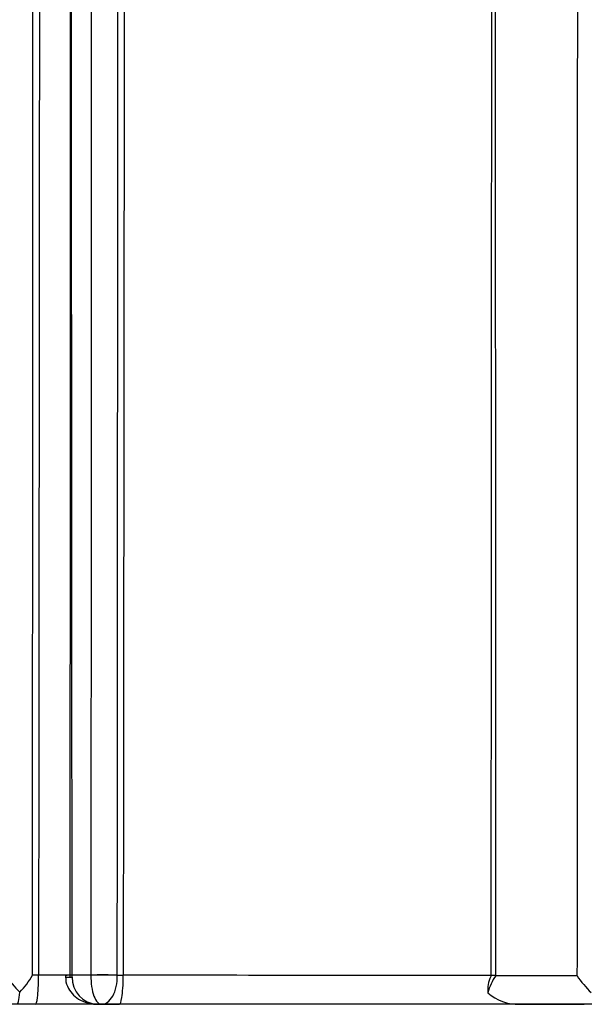
# Model space of a CAD drawing. Units: millimetres. Extents: x 23 to 1352, y 29 to 2744.
# Drawn here: x 1000 to 1003, y 1146 to 1152 of the extents above; entities that cross this region are included whole.
import ezdxf

# ---------------------------------------------------------------- set-up
doc = ezdxf.new("R2010")
doc.units = ezdxf.units.MM
doc.layers.add('DV5_Défaut', color=7, linetype='Continuous')
doc.layers.add('Défaut', color=7, linetype='Continuous')

# ---------------------------------------------------------------- blocks, each defined once
blk = doc.blocks.new('SE4')
at = {"layer": 'DV5_Défaut', "color": 7, "linetype": 'Continuous'}
for p, q in [((483.1436, 11.455), (483.1111, 11.455)), ((483.3103, 11.4557), (483.1436, 11.456)), ((483.1436, 11.456), (483.1436, 11.455)), ((483.2873, 11.4519), (483.2872, 11.4409)), ((483.4226, 11.4554), (483.3227, 11.4556)), ((483.3227, 11.4453), (483.3227, 11.4556)), ((483.4226, 11.4554), (483.4226, 11.4542)), ((483.5636, 11.4542), (483.5636, 11.4546)), ((483.5953, 11.4542), (483.5636, 11.4542)), ((483.5953, 11.4553), (483.5953, 11.4542)), ((486.0155, 11.452), (485.5832, 11.4525)), ((522.9998, 11.3), (478.0002, 11.3)), ((483.4575, 11.3), (483.4797, 11.3)), ((483.4797, 11.3), (483.5749, 11.3)), ((485.7085, 11.3), (486.0546, 11.3))]:
    blk.add_line(p, q, dxfattribs=at)
for centre, radius, start, end in [((483.3896, 11.7199), 0.4958, 212.1417, 225.6488), ((482.7792, 11.6364), 0.3783, 314.2324, 331.3481), ((485.6887, 11.3795), 0.1494, 152.5441, 187.036), ((485.7861, 11.3019), 0.2527, 143.4103, 166.4257), ((486.5347, 11.8128), 0.6322, 214.8018, 225.4778), ((483.465, 11.4421), 0.1423, 178.7019, 266.9474), ((485.7001, 11.5383), 0.2385, 227.9738, 272.0222)]:
    blk.add_arc(centre, radius, start, end, dxfattribs=at)
for centre, major_axis, ratio, start_param, end_param in [((483.3868, 11.4519), (0.1, 0), 0.048258, 2.267469, 3.143955), ((483.4864, 11.4518), (0.1, -0.0001), 0.045817, 0.688176, 2.262683), ((483.4864, 11.4514), (0.1, 0.0004), 0.039711, 0.687957, 2.262692)]:
    blk.add_ellipse(centre, major_axis=major_axis, ratio=ratio, start_param=start_param, end_param=end_param, dxfattribs=at)
for points, knots in [([(486.0283, 52.7009), (486.0283, 52.0594), (486.0282, 51.4176), (486.0281, 50.7755), (486.028, 50.3741), (486.0279, 49.9725), (486.0279, 49.5709), (486.0278, 49.1692), (486.0277, 48.7675), (486.0277, 48.3656), (486.0276, 47.9637), (486.0275, 47.5617), (486.0274, 47.1597), (486.0274, 46.7576), (486.0273, 46.3554), (486.0272, 45.953), (486.0271, 45.5507), (486.027, 45.1483), (486.0269, 44.7457), (486.0268, 44.3431), (486.0267, 43.9404), (486.0266, 43.5376), (486.0265, 43.1348), (486.0264, 42.7319), (486.0263, 42.3288), (486.0262, 41.9258), (486.0261, 41.5226), (486.026, 41.1193), (486.0259, 40.716), (486.0258, 40.3125), (486.0256, 39.909), (486.0254, 39.1018), (486.0252, 38.2941), (486.0249, 37.4859), (486.0248, 37.0818), (486.0247, 36.6775), (486.0245, 36.2732), (486.0244, 35.8688), (486.0243, 35.4643), (486.0241, 35.0596), (486.024, 34.655), (486.0239, 34.2502), (486.0237, 33.8453), (486.0236, 33.4403), (486.0235, 33.0353), (486.0233, 32.6301), (486.0232, 32.4275), (486.0232, 32.2248), (486.0231, 32.0222), (486.0231, 31.9715), (486.0231, 31.9208), (486.023, 31.8702), (486.0229, 31.4648), (486.0228, 31.0593), (486.0226, 30.6537), (486.0225, 30.248), (486.0223, 29.8423), (486.0222, 29.4364), (486.0221, 29.2334), (486.022, 29.0304), (486.022, 28.8274), (486.0219, 28.7259), (486.0219, 28.6244), (486.0218, 28.5229), (486.0218, 28.3198), (486.0217, 28.1167), (486.0216, 27.9136), (486.0215, 27.7105), (486.0215, 27.5073), (486.0214, 27.3042), (486.0212, 26.8978), (486.0211, 26.4913), (486.0209, 26.0848), (486.0209, 25.8815), (486.0208, 25.6781), (486.0207, 25.4748), (486.0207, 25.3731), (486.0206, 25.2714), (486.0206, 25.1697), (486.0204, 24.7629), (486.0203, 24.356), (486.0201, 23.949), (486.02, 23.542), (486.0198, 23.1348), (486.0197, 22.7276), (486.0195, 22.3204), (486.0194, 21.913), (486.0192, 21.5056), (486.0191, 21.3018), (486.0191, 21.0981), (486.019, 20.8943), (486.0189, 20.6905), (486.0188, 20.4867), (486.0187, 20.2829), (486.0186, 19.8753), (486.0184, 19.4675), (486.0183, 19.0597), (486.0182, 18.9577), (486.0182, 18.8558), (486.0182, 18.7538), (486.018, 18.3459), (486.0179, 17.938), (486.0177, 17.5299), (486.0176, 17.1219), (486.0174, 16.7138), (486.0173, 16.3056), (486.0172, 16.2036), (486.0172, 16.1015), (486.0171, 15.9995), (486.0171, 15.7953), (486.017, 15.5912), (486.0169, 15.3871), (486.0168, 14.9788), (486.0166, 14.5705), (486.0165, 14.1621), (486.0162, 13.2589), (486.0158, 12.3555), (486.0155, 11.452)], [0, 0, 0, 0, 0.04712, 0.04712, 0.04712, 0.076583, 0.076583, 0.076583, 0.106045, 0.106045, 0.106045, 0.135508, 0.135508, 0.135508, 0.164971, 0.164971, 0.164971, 0.194435, 0.194435, 0.194435, 0.223899, 0.223899, 0.223899, 0.253363, 0.253363, 0.253363, 0.282827, 0.282827, 0.282827, 0.312292, 0.312292, 0.312292, 0.371223, 0.371223, 0.371223, 0.400689, 0.400689, 0.400689, 0.430155, 0.430155, 0.430155, 0.459622, 0.459622, 0.459622, 0.489088, 0.489088, 0.489088, 0.503822, 0.503822, 0.503822, 0.507505, 0.507505, 0.507505, 0.536973, 0.536973, 0.536973, 0.566441, 0.566441, 0.566441, 0.581175, 0.581175, 0.581175, 0.588542, 0.588542, 0.588542, 0.603276, 0.603276, 0.603276, 0.618011, 0.618011, 0.618011, 0.647479, 0.647479, 0.647479, 0.662214, 0.662214, 0.662214, 0.669581, 0.669581, 0.669581, 0.699051, 0.699051, 0.699051, 0.728521, 0.728521, 0.728521, 0.757991, 0.757991, 0.757991, 0.772726, 0.772726, 0.772726, 0.787461, 0.787461, 0.787461, 0.816933, 0.816933, 0.816933, 0.8243, 0.8243, 0.8243, 0.853772, 0.853772, 0.853772, 0.883244, 0.883244, 0.883244, 0.890612, 0.890612, 0.890612, 0.905348, 0.905348, 0.905348, 0.93482, 0.93482, 0.93482, 1, 1, 1, 1]), ([(483.1111, 11.455), (483.1119, 12.6325), (483.1126, 13.8093), (483.1131, 14.9851), (483.1134, 15.3978), (483.1136, 15.8104), (483.1138, 16.2228), (483.114, 16.6353), (483.1142, 17.0476), (483.1144, 17.4598), (483.1146, 17.8719), (483.1148, 18.284), (483.115, 18.6958), (483.1152, 19.1077), (483.1154, 19.5194), (483.1156, 19.931), (483.1159, 20.3425), (483.1161, 20.7539), (483.1163, 21.1652), (483.1164, 21.268), (483.1165, 21.3708), (483.1165, 21.4736), (483.1168, 21.8847), (483.117, 22.2957), (483.1173, 22.7065), (483.1176, 23.1173), (483.1178, 23.528), (483.1181, 23.9385), (483.1184, 24.3489), (483.1187, 24.7592), (483.119, 25.1693), (483.1193, 25.5794), (483.1196, 25.9894), (483.1199, 26.3991), (483.1202, 26.8089), (483.1205, 27.2185), (483.1208, 27.6279), (483.121, 28.0373), (483.1213, 28.4465), (483.1216, 28.8556), (483.1219, 29.2646), (483.1222, 29.6735), (483.1225, 30.0822), (483.1229, 30.8185), (483.1234, 31.5543), (483.1237, 32.2895)], [0, 0, 0, 0, 0.168577, 0.168577, 0.168577, 0.22775, 0.22775, 0.22775, 0.286922, 0.286922, 0.286922, 0.346093, 0.346093, 0.346093, 0.405263, 0.405263, 0.405263, 0.464435, 0.464435, 0.464435, 0.479227, 0.479227, 0.479227, 0.538397, 0.538397, 0.538397, 0.597566, 0.597566, 0.597566, 0.656735, 0.656735, 0.656735, 0.715903, 0.715903, 0.715903, 0.775071, 0.775071, 0.775071, 0.834237, 0.834237, 0.834237, 0.893404, 0.893404, 0.893404, 1, 1, 1, 1]), ([(483.1624, 32.2842), (483.1624, 32.1834), (483.1623, 32.0825), (483.1622, 31.9816), (483.1619, 31.5781), (483.1616, 31.1744), (483.1612, 30.7705), (483.1609, 30.3666), (483.1605, 29.9626), (483.1601, 29.5584), (483.1594, 28.7499), (483.1586, 27.9408), (483.1578, 27.131), (483.1574, 26.7261), (483.157, 26.321), (483.1566, 25.9158), (483.1561, 25.5105), (483.1557, 25.1051), (483.1553, 24.6995), (483.1549, 24.2939), (483.1545, 23.8882), (483.1541, 23.4823), (483.1538, 23.0763), (483.1534, 22.6702), (483.153, 22.264), (483.1526, 21.8577), (483.1522, 21.4513), (483.1519, 21.0448), (483.1515, 20.6382), (483.1512, 20.2314), (483.1508, 19.8246), (483.1505, 19.4177), (483.1501, 19.0106), (483.1498, 18.6034), (483.1494, 18.1962), (483.1491, 17.7889), (483.1488, 17.3814), (483.1484, 16.9739), (483.1481, 16.5663), (483.1478, 16.1586), (483.1474, 15.7508), (483.1471, 15.3429), (483.1468, 14.9349), (483.1464, 14.5269), (483.1461, 14.1188), (483.1457, 13.7106), (483.1454, 13.3081), (483.145, 12.9054), (483.1446, 12.5027), (483.1443, 12.1539), (483.144, 11.805), (483.1436, 11.456)], [0, 0, 0, 0, 0.014628, 0.014628, 0.014628, 0.073141, 0.073141, 0.073141, 0.131655, 0.131655, 0.131655, 0.248684, 0.248684, 0.248684, 0.307197, 0.307197, 0.307197, 0.36571, 0.36571, 0.36571, 0.424224, 0.424224, 0.424224, 0.482737, 0.482737, 0.482737, 0.541251, 0.541251, 0.541251, 0.599764, 0.599764, 0.599764, 0.658277, 0.658277, 0.658277, 0.716791, 0.716791, 0.716791, 0.775305, 0.775305, 0.775305, 0.833818, 0.833818, 0.833818, 0.892332, 0.892332, 0.892332, 0.950027, 0.950027, 0.950027, 1, 1, 1, 1]), ([(483.3227, 11.4556), (483.3226, 11.5589), (483.3226, 11.6623), (483.3225, 11.7656), (483.3222, 12.1789), (483.322, 12.5922), (483.3217, 13.0054), (483.3214, 13.4185), (483.3211, 13.8316), (483.3208, 14.2445), (483.3205, 14.6574), (483.3202, 15.0703), (483.3199, 15.483), (483.3195, 15.8956), (483.3192, 16.3082), (483.3189, 16.7206), (483.3183, 17.5455), (483.3176, 18.3699), (483.3171, 19.1936), (483.3168, 19.6055), (483.3165, 20.0172), (483.3162, 20.4287), (483.3159, 20.8403), (483.3157, 21.2517), (483.3154, 21.6629), (483.3152, 22.0741), (483.3149, 22.4852), (483.3147, 22.8961), (483.3144, 23.307), (483.3142, 23.7177), (483.314, 24.1283), (483.3138, 24.5388), (483.3136, 24.9492), (483.3134, 25.3594), (483.3132, 25.7696), (483.313, 26.1797), (483.3129, 26.5896), (483.3127, 26.9994), (483.3125, 27.4091), (483.3123, 27.8186), (483.3122, 28.2282), (483.312, 28.6375), (483.3118, 29.0467), (483.3116, 29.4558), (483.3114, 29.8648), (483.3113, 30.2736), (483.311, 30.9164), (483.3106, 31.5587), (483.3103, 32.2005)], [0, 0, 0, 0, 0.014863, 0.014863, 0.014863, 0.074315, 0.074315, 0.074315, 0.133767, 0.133767, 0.133767, 0.193218, 0.193218, 0.193218, 0.252667, 0.252667, 0.252667, 0.371569, 0.371569, 0.371569, 0.431016, 0.431016, 0.431016, 0.490462, 0.490462, 0.490462, 0.549907, 0.549907, 0.549907, 0.609351, 0.609351, 0.609351, 0.668794, 0.668794, 0.668794, 0.728236, 0.728236, 0.728236, 0.787677, 0.787677, 0.787677, 0.847117, 0.847117, 0.847117, 0.906556, 0.906556, 0.906556, 1, 1, 1, 1]), ([(483.3156, 21.2914), (483.3155, 20.999), (483.3153, 20.7065), (483.3151, 20.4139), (483.3149, 20.0027), (483.3147, 19.5913), (483.3145, 19.1798), (483.314, 18.3568), (483.3136, 17.5331), (483.3132, 16.709), (483.313, 16.2969), (483.3128, 15.8847), (483.3126, 15.4724), (483.3124, 15.0601), (483.3122, 14.6476), (483.312, 14.2351), (483.3118, 13.8225), (483.3116, 13.4098), (483.3113, 12.9971), (483.3111, 12.5843), (483.3109, 12.1714), (483.3106, 11.7585), (483.3105, 11.6552), (483.3105, 11.552), (483.3104, 11.4488)], [0, 0, 0, 0, 0.089362, 0.089362, 0.089362, 0.214968, 0.214968, 0.214968, 0.466189, 0.466189, 0.466189, 0.591793, 0.591793, 0.591793, 0.717396, 0.717396, 0.717396, 0.842998, 0.842998, 0.842998, 0.9686, 0.9686, 0.9686, 1, 1, 1, 1]), ([(483.128, 11.3), (483.1315, 11.3), (483.1351, 11.3112), (483.1412, 11.3619), (483.1438, 11.4057), (483.1436, 11.455)], [0, 0, 0, 0, 0.5, 0.5, 1, 1, 1, 1]), ([(483.4226, 11.4542), (483.4221, 11.4128), (483.4285, 11.3722), (483.4502, 11.3153), (483.4648, 11.3), (483.4797, 11.3)], [0, 0, 0, 0, 0.5, 0.5, 1, 1, 1, 1]), ([(483.4797, 11.3), (483.5015, 11.3), (483.523, 11.3153), (483.5549, 11.3722), (483.5643, 11.4128), (483.5636, 11.4542)], [0, 0, 0, 0, 0.5, 0.5, 1, 1, 1, 1]), ([(483.5749, 11.3), (483.5795, 11.3), (483.5842, 11.3112), (483.5921, 11.3615), (483.5955, 11.405), (483.5953, 11.4542)], [0, 0, 0, 0, 0.5, 0.5, 1, 1, 1, 1]), ([(483.2888, 11.4441), (483.2884, 11.4392), (483.287, 11.4198), (483.3013, 11.3845), (483.3289, 11.3474), (483.368, 11.3192), (483.4133, 11.3028), (483.4423, 11.3008), (483.4575, 11.3)], [0, 0, 0, 0, 0.054415, 0.250904, 0.432715, 0.619693, 0.831893, 1, 1, 1, 1])]:
    blk.add_open_spline(points, degree=3, knots=knots, dxfattribs=at)
for points in [[(483.4283, 21.3997), (483.4254, 18.0935), (483.4244, 14.7773), (483.4226, 11.4554)], [(485.5832, 11.4525), (485.5819, 14.7724), (485.5797, 18.0896), (485.5792, 21.3998)], [(483.5636, 11.4546), (483.5658, 14.7406), (483.568, 18.0214), (483.57, 21.2924)], [(483.6047, 21.2886), (483.6018, 18.0191), (483.5986, 14.7398), (483.5953, 11.4553)], [(485.5617, 21.2938), (485.56, 18.0174), (485.5581, 14.7341), (485.5562, 11.4483)], [(485.5841, 11.4526), (484.8984, 11.4534), (484.2347, 11.4543), (483.5953, 11.4553)], [(483.0302, 11.3), (483.0348, 11.3), (483.0397, 11.3194), (483.0431, 11.3654)]]:
    blk.add_open_spline(points, degree=3, dxfattribs=at)
blk.add_rational_spline([(483.287, 11.4441), (483.2875, 11.4439), (483.3227, 11.4453)], [0.854510786383, 0.839813306657, 1], degree=2, dxfattribs=at)

msp = doc.modelspace()

# ---------------------------------------------------------------- block references
at = {"layer": 'Défaut', "color": 7}
msp.add_blockref('SE4', (516.508, 1135.059), dxfattribs=at)

doc.saveas('drawing.dxf')
